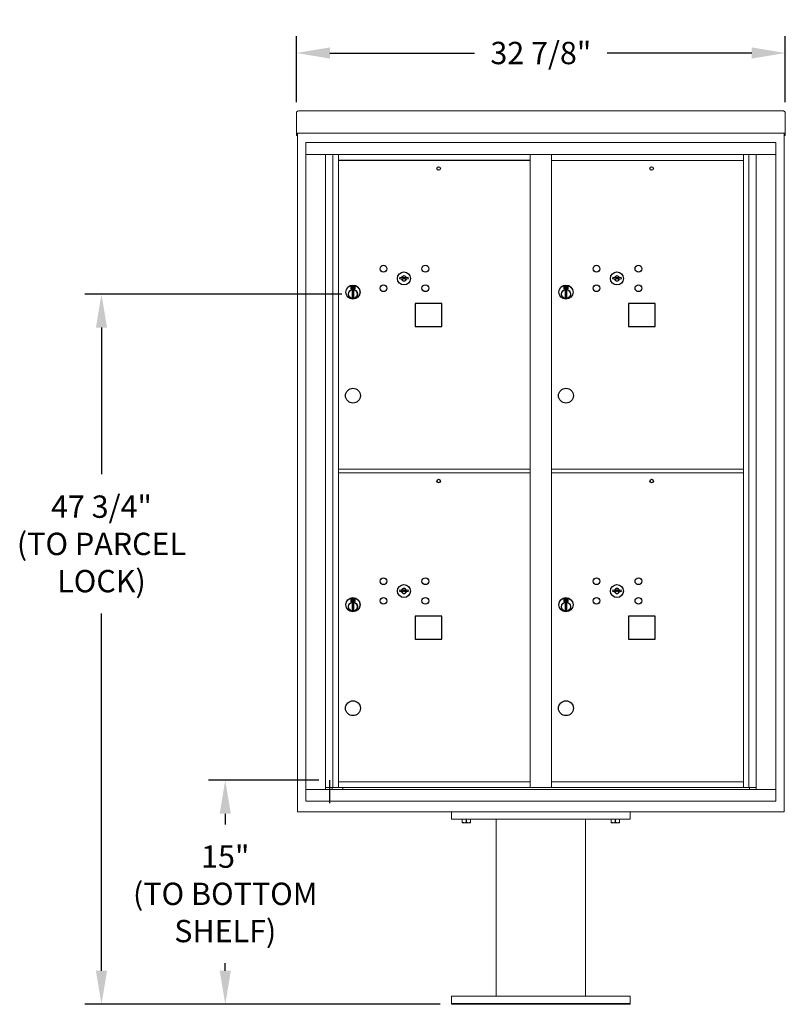
# Model space of a CAD drawing. Units: inches. Extents: x -33 to 354, y -18 to 153.
# Drawn here: x 169 to 221, y -15 to 51 of the extents above; entities that cross this region are included whole.
import ezdxf

# ---------------------------------------------------------------- set-up
doc = ezdxf.new("R2010")
doc.units = ezdxf.units.IN
doc.header["$LTSCALE"] = 0.5
doc.header["$MEASUREMENT"] = 0
doc.layers.add('DIM', color=7, linetype='Continuous')
doc.layers.add('shaded', color=7, linetype='Continuous')
doc.styles.get("Standard").update_dxf_attribs({"font": 'Gothic.ttf'})
doc.dimstyles.new('TRUE SCALE', dxfattribs={"dimscale": 12, "dimtxt": 0.125, "dimasz": 0.1875, "dimexe": 0.09375, "dimexo": 0.0625, "dimgap": 0.09375, "dimtad": 0, "dimtih": 1, "dimtoh": 1, "dimdec": 4, "dimzin": 0, "dimdsep": 46, "dimlunit": 5, "dimtxsty": 'Standard', "dimcen": 0.09375, "dimadec": 0, "dimazin": 0, "dimtfac": 0.09375, "dimtdec": 4, "dimtofl": 0, "dimtmove": 0, "dimatfit": 3, "dimfxl": 1, "dimfrac": 2, "dimtolj": 1, "dimtzin": 0, "dimarcsym": 0})

# ---------------------------------------------------------------- blocks, each defined once
blk = doc.blocks.new('*D23')
at = {"layer": 'Defpoints', "color": 0, "transparency": 16777216}
for p in [(220.697, 48.574), (187.881, 44.531), (220.697, 44.531)]:
    blk.add_point(p, dxfattribs=at)
at = {"layer": 'DIM', "color": 0, "lineweight": -2, "transparency": 16777216}
for p, q in [((187.881, 45.281), (187.881, 49.699)), ((220.697, 45.281), (220.697, 49.699)), ((190.131, 48.574), (199.843, 48.574)), ((218.447, 48.574), (208.736, 48.574))]:
    blk.add_line(p, q, dxfattribs=at)
at = {"layer": 'DIM', "color": 0, "transparency": 16777216}
for points in [[(190.131, 48.949), (190.131, 48.199), (187.881, 48.574)], [(218.447, 48.949), (218.447, 48.199), (220.697, 48.574)]]:
    blk.add_solid(points, dxfattribs=at)
at = {"layer": 'DIM', "color": 0, "transparency": 16777216, "insert": (204.289, 48.574), "char_height": 1.5, "attachment_point": 5}
blk.add_mtext('\\A1;32 7/8"', dxfattribs=at)
blk = doc.blocks.new('*D24')
at = {"layer": 'Defpoints', "color": 0, "transparency": 16777216}
for p in [(183.104, -0.261), (190.125, -0.261), (198.289, -15.312)]:
    blk.add_point(p, dxfattribs=at)
at = {"layer": 'DIM', "color": 0, "lineweight": -2, "transparency": 16777216}
for p, q in [((189.375, -0.261), (181.979, -0.261)), ((183.104, -2.511), (183.104, -3.234)), ((183.104, -13.062), (183.104, -12.551)), ((197.539, -15.312), (181.979, -15.312))]:
    blk.add_line(p, q, dxfattribs=at)
at = {"layer": 'DIM', "color": 0, "transparency": 16777216}
for points in [[(182.729, -2.511), (183.479, -2.511), (183.104, -0.261)], [(182.729, -13.062), (183.479, -13.062), (183.104, -15.312)]]:
    blk.add_solid(points, dxfattribs=at)
at = {"layer": 'DIM', "color": 0, "transparency": 16777216, "insert": (183.104, -7.893), "char_height": 1.5, "attachment_point": 5}
blk.add_mtext('\\A1;15" \\P(TO BOTTOM\\PSHELF)', dxfattribs=at)
blk = doc.blocks.new('*D25')
at = {"layer": 'Defpoints', "color": 0, "transparency": 16777216}
for p in [(174.794, 32.384), (191.674, 32.384), (198.289, -15.312)]:
    blk.add_point(p, dxfattribs=at)
at = {"layer": 'DIM', "color": 0, "lineweight": -2, "transparency": 16777216}
for p, q in [((190.924, 32.384), (173.669, 32.384)), ((174.794, 30.134), (174.794, 20.285)), ((174.794, -13.062), (174.794, 10.93)), ((197.539, -15.312), (173.669, -15.312))]:
    blk.add_line(p, q, dxfattribs=at)
at = {"layer": 'DIM', "color": 0, "transparency": 16777216}
for points in [[(174.419, 30.134), (175.169, 30.134), (174.794, 32.384)], [(174.419, -13.062), (175.169, -13.062), (174.794, -15.312)]]:
    blk.add_solid(points, dxfattribs=at)
at = {"layer": 'DIM', "color": 0, "transparency": 16777216, "insert": (174.794, 15.608), "char_height": 1.5, "attachment_point": 5}
blk.add_mtext('\\A1;47 3/4" \\P(TO PARCEL\\PLOCK)', dxfattribs=at)

msp = doc.modelspace()

# ---------------------------------------------------------------- linework, layer by layer
at = {"color": 7, "linetype": 'Continuous', "lineweight": 15}
for p, q in [((187.88142, 44.5317), (187.88142, 43.35174)), ((188.04142, 44.6903), (220.53742, 44.6903)), ((220.69742, 44.5317), (220.69742, 43.35174)), ((187.88142, 43.19035), (187.88142, 43.35174)), ((187.88142, 43.19035), (187.88142, 43.18529)), ((187.88142, 43.18529), (219.34492, 43.18529)), ((187.88142, 43.18499), (187.88142, 43.18529)), ((187.96142, 43.18499), (187.88142, 43.18499)), ((187.88142, 43.03733), (187.88142, 43.18499)), ((187.96142, 43.03733), (187.88142, 43.03733)), ((187.88142, 43.03733), (187.88142, 43.03729)), ((187.96142, 43.03729), (187.88142, 43.03729)), ((187.88142, 43.03659), (187.88142, 43.03729)), ((187.96142, 43.03659), (187.88142, 43.03659)), ((187.96142, 43.18499), (187.96142, 43.18529)), ((187.96142, 43.18364), (187.96142, 43.18499)), ((187.96142, -2.3867), (187.96142, 43.18499)), ((219.34492, 43.18529), (220.69742, 43.18529)), ((220.61742, 43.18529), (220.61742, 43.18499)), ((220.69742, 43.18499), (220.61742, 43.18499)), ((220.61742, 43.18499), (220.61742, 43.18364)), ((220.61742, 43.18499), (220.61742, -2.3867)), ((220.61742, 43.03733), (220.69742, 43.03733)), ((220.69742, 43.03729), (220.61742, 43.03729)), ((220.69742, 43.03659), (220.61742, 43.03659)), ((220.69742, 43.35174), (220.69742, 43.19035)), ((220.69742, 43.18529), (220.69742, 43.19035)), ((220.69742, 43.18529), (220.69742, 43.18499)), ((220.69742, 43.18499), (220.69742, 43.03733)), ((220.69742, 43.03733), (220.69742, 43.03729)), ((220.69742, 43.03659), (220.69742, 43.03729)), ((188.51367, 42.5733), (188.51367, -1.6767)), ((188.51367, 42.5633), (220.06517, 42.5633)), ((220.06517, -1.6767), (220.06517, 42.5733)), ((188.51367, 41.7633), (220.06517, 41.7633)), ((189.84174, -0.8767), (189.84174, 41.7733)), ((190.32741, -0.75169), (190.32741, 41.7733)), ((190.69692, -0.7517), (190.69692, 41.7733)), ((203.58192, -0.75169), (203.58192, 41.7733)), ((204.99692, -0.7517), (204.99692, 41.7733)), ((217.88192, -0.75169), (217.88192, 41.7733)), ((218.25143, 41.7733), (218.25143, -0.75169)), ((218.7371, 41.7733), (218.7371, -0.8767)), ((204.99692, 41.3633), (217.88192, 41.3633)), ((190.69692, 20.62331), (203.58192, 20.62331)), ((204.99692, 20.62331), (217.88192, 20.62331)), ((190.69692, 20.37331), (203.58192, 20.37331)), ((204.99692, 20.37331), (217.88192, 20.37331)), ((190.69692, -0.37669), (203.58192, -0.37669)), ((204.99692, -0.3767), (217.88192, -0.3767)), ((188.51367, -0.8767), (220.06517, -0.8767)), ((189.84174, -0.7517), (203.83652, -0.75169)), ((190.28392, -0.8767), (190.28392, -0.75169)), ((190.98892, -0.7517), (190.98892, -0.8767)), ((203.83652, -0.75169), (218.7371, -0.7517)), ((218.29492, -0.75169), (218.29492, -0.8767)), ((188.51367, -1.6767), (220.06517, -1.6767)), ((220.61742, -2.3867), (187.96142, -2.3867)), ((198.28942, -2.3867), (198.28942, -2.8867)), ((210.28942, -2.3867), (210.28942, -2.8867)), ((198.28942, -2.8867), (210.28942, -2.8867)), ((199.00817, -3.09557), (199.00817, -2.8867)), ((199.00817, -3.09557), (199.01322, -3.09557)), ((199.00817, -3.11452), (199.02223, -3.12108)), ((199.01322, -2.8867), (199.01322, -3.09557)), ((199.02223, -3.12108), (199.28942, -3.12108)), ((199.28437, -3.09557), (199.28437, -2.8867)), ((199.28437, -3.09557), (199.29447, -3.09557)), ((199.28942, -3.12108), (199.55661, -3.12108)), ((199.29447, -2.8867), (199.29447, -3.09557)), ((199.55661, -3.12108), (199.57067, -3.11452)), ((199.56562, -3.09557), (199.56562, -2.8867)), ((199.56562, -3.09557), (199.57067, -3.09557)), ((199.57067, -2.8867), (199.57067, -3.09557)), ((201.28942, -2.8867), (201.28942, -14.7617)), ((207.28942, -14.7617), (207.28942, -2.8867)), ((209.00817, -3.09557), (209.00817, -2.8867)), ((209.00817, -3.09557), (209.01322, -3.09557)), ((209.00817, -3.11452), (209.02223, -3.12108)), ((209.01322, -2.8867), (209.01322, -3.09557)), ((209.02223, -3.12108), (209.28942, -3.12108)), ((209.28437, -3.09557), (209.28437, -2.8867)), ((209.28437, -3.09557), (209.29447, -3.09557)), ((209.28942, -3.12108), (209.55661, -3.12108)), ((209.29447, -2.8867), (209.29447, -3.09557)), ((209.55661, -3.12108), (209.57067, -3.11452)), ((209.56562, -3.09557), (209.56562, -2.8867)), ((209.56562, -3.09557), (209.57067, -3.09557)), ((209.57067, -2.8867), (209.57067, -3.09557)), ((198.28942, -15.3117), (198.28942, -14.7617)), ((210.28942, -14.7617), (198.28942, -14.7617)), ((210.28942, -15.3117), (210.28942, -14.7617)), ((198.28942, -15.2617), (210.28942, -15.2617)), ((198.28942, -15.3117), (210.28942, -15.3117))]:
    msp.add_line(p, q, dxfattribs=at)
at = {"color": 7, "linetype": 'Continuous'}
for p, q in [((194.82899, 33.51552), (194.80392, 33.4343)), ((195.39392, 33.4343), (195.36884, 33.51552)), ((209.12899, 33.51552), (209.10392, 33.4343)), ((209.69392, 33.4343), (209.66884, 33.51552)), ((191.52642, 32.9143), (191.52642, 32.7493)), ((191.80642, 32.9293), (191.54142, 32.9293)), ((191.54142, 32.7343), (191.80642, 32.7343)), ((191.56642, 32.9043), (191.56642, 32.7593)), ((191.61642, 32.9043), (191.56642, 32.9043)), ((191.56642, 32.7593), (191.58642, 32.7593)), ((191.58642, 32.8943), (191.58642, 32.87663)), ((191.61318, 32.8943), (191.58642, 32.8943)), ((191.58642, 32.87663), (191.62016, 32.8522)), ((191.58642, 32.86429), (191.61732, 32.84192)), ((191.58642, 32.7593), (191.58642, 32.86429)), ((191.63776, 32.8765), (191.61318, 32.8943)), ((191.64664, 32.88241), (191.61642, 32.9043)), ((191.62392, 32.58053), (191.6422, 32.5843)), ((191.72392, 32.5843), (191.62392, 32.5843)), ((191.62392, 32.5843), (191.62392, 32.1843)), ((191.67142, 32.82416), (191.67142, 32.82666)), ((191.67142, 32.82666), (191.67642, 32.82666)), ((191.67142, 32.78448), (191.67142, 32.81912)), ((191.67142, 32.77935), (191.67642, 32.77935)), ((191.67142, 32.77435), (191.67142, 32.77935)), ((191.67642, 32.82666), (191.67642, 32.82416)), ((191.67642, 32.81912), (191.67642, 32.78448)), ((191.67642, 32.77935), (191.67642, 32.77435)), ((191.7012, 32.78118), (191.73142, 32.7593)), ((191.70564, 32.5843), (191.72392, 32.58053)), ((191.71008, 32.78709), (191.73466, 32.7693)), ((191.72392, 32.1843), (191.72392, 32.5843)), ((191.76142, 32.78696), (191.72768, 32.81139)), ((191.76142, 32.79931), (191.73052, 32.82168)), ((191.73142, 32.7593), (191.78142, 32.7593)), ((191.73466, 32.7693), (191.76142, 32.7693)), ((191.76142, 32.9043), (191.76142, 32.79931)), ((191.78142, 32.9043), (191.76142, 32.9043)), ((191.76142, 32.7693), (191.76142, 32.78696)), ((191.78142, 32.7593), (191.78142, 32.9043)), ((191.82142, 32.7493), (191.82142, 32.9143)), ((205.82642, 32.9143), (205.82642, 32.7493)), ((206.10642, 32.9293), (205.84142, 32.9293)), ((205.84142, 32.7343), (206.10642, 32.7343)), ((205.86642, 32.9043), (205.86642, 32.7593)), ((205.91642, 32.9043), (205.86642, 32.9043)), ((205.86642, 32.7593), (205.88642, 32.7593)), ((205.88642, 32.8943), (205.88642, 32.87663)), ((205.91318, 32.8943), (205.88642, 32.8943)), ((205.88642, 32.87663), (205.92016, 32.8522)), ((205.88642, 32.86429), (205.91732, 32.84192)), ((205.88642, 32.7593), (205.88642, 32.86429)), ((205.93776, 32.8765), (205.91318, 32.8943)), ((205.94664, 32.88241), (205.91642, 32.9043)), ((205.92392, 32.58053), (205.9422, 32.5843)), ((206.02392, 32.5843), (205.92392, 32.5843)), ((205.92392, 32.5843), (205.92392, 32.1843)), ((205.97142, 32.82416), (205.97142, 32.82666)), ((205.97142, 32.82666), (205.97642, 32.82666)), ((205.97142, 32.78448), (205.97142, 32.81912)), ((205.97142, 32.77935), (205.97642, 32.77935)), ((205.97142, 32.77435), (205.97142, 32.77935)), ((205.97642, 32.82666), (205.97642, 32.82416)), ((205.97642, 32.81912), (205.97642, 32.78448)), ((205.97642, 32.77935), (205.97642, 32.77435)), ((206.0012, 32.78118), (206.03142, 32.7593)), ((206.00564, 32.5843), (206.02392, 32.58053)), ((206.01008, 32.78709), (206.03466, 32.7693)), ((206.02392, 32.1843), (206.02392, 32.5843)), ((206.06142, 32.78696), (206.02768, 32.81139)), ((206.06142, 32.79931), (206.03052, 32.82168)), ((206.03142, 32.7593), (206.08142, 32.7593)), ((206.03466, 32.7693), (206.06142, 32.7693)), ((206.06142, 32.9043), (206.06142, 32.79931)), ((206.08142, 32.9043), (206.06142, 32.9043)), ((206.06142, 32.7693), (206.06142, 32.78696)), ((206.08142, 32.7593), (206.08142, 32.9043)), ((206.12142, 32.7493), (206.12142, 32.9143)), ((191.6422, 32.1843), (191.62392, 32.18807)), ((191.62392, 32.1843), (191.72392, 32.1843)), ((191.72392, 32.18807), (191.70564, 32.1843)), ((205.9422, 32.1843), (205.92392, 32.18807)), ((205.92392, 32.1843), (206.02392, 32.1843)), ((206.02392, 32.18807), (206.00564, 32.1843)), ((191.52642, 11.9243), (191.52642, 11.7593)), ((191.80642, 11.9393), (191.54142, 11.9393)), ((191.56642, 11.9143), (191.56642, 11.7693)), ((191.61642, 11.9143), (191.56642, 11.9143)), ((191.58642, 11.9043), (191.58642, 11.88664)), ((191.61318, 11.9043), (191.58642, 11.9043)), ((191.63776, 11.88651), (191.61318, 11.9043)), ((191.64664, 11.89242), (191.61642, 11.9143)), ((191.76142, 11.9143), (191.76142, 11.80931)), ((191.78142, 11.9143), (191.76142, 11.9143)), ((191.78142, 11.7693), (191.78142, 11.9143)), ((191.82142, 11.7593), (191.82142, 11.9243)), ((194.82899, 12.52552), (194.80392, 12.4443)), ((195.39392, 12.4443), (195.36884, 12.52552)), ((205.82642, 11.9243), (205.82642, 11.7593)), ((206.10642, 11.9393), (205.84142, 11.9393)), ((205.86642, 11.9143), (205.86642, 11.7693)), ((205.91642, 11.9143), (205.86642, 11.9143)), ((205.88642, 11.9043), (205.88642, 11.88664)), ((205.91318, 11.9043), (205.88642, 11.9043)), ((205.93776, 11.88651), (205.91318, 11.9043)), ((205.94664, 11.89242), (205.91642, 11.9143)), ((206.06142, 11.9143), (206.06142, 11.80931)), ((206.08142, 11.9143), (206.06142, 11.9143)), ((206.08142, 11.7693), (206.08142, 11.9143)), ((206.12142, 11.7593), (206.12142, 11.9243)), ((209.12899, 12.52552), (209.10392, 12.4443)), ((209.69392, 12.4443), (209.66884, 12.52552)), ((191.54142, 11.7443), (191.80642, 11.7443)), ((191.56642, 11.7693), (191.58642, 11.7693)), ((191.58642, 11.88664), (191.62016, 11.86221)), ((191.58642, 11.87429), (191.61732, 11.85192)), ((191.58642, 11.7693), (191.58642, 11.87429)), ((191.62392, 11.59053), (191.6422, 11.5943)), ((191.72392, 11.5943), (191.62392, 11.5943)), ((191.62392, 11.5943), (191.62392, 11.1943)), ((191.67142, 11.83416), (191.67142, 11.83666)), ((191.67142, 11.83666), (191.67642, 11.83666)), ((191.67142, 11.79448), (191.67142, 11.82912)), ((191.67142, 11.78935), (191.67642, 11.78935)), ((191.67142, 11.78435), (191.67142, 11.78935)), ((191.67642, 11.83666), (191.67642, 11.83416)), ((191.67642, 11.82912), (191.67642, 11.79448)), ((191.67642, 11.78935), (191.67642, 11.78435)), ((191.7012, 11.79118), (191.73142, 11.7693)), ((191.70564, 11.5943), (191.72392, 11.59053)), ((191.71008, 11.7971), (191.73466, 11.7793)), ((191.72392, 11.1943), (191.72392, 11.5943)), ((191.76142, 11.79696), (191.72768, 11.8214)), ((191.76142, 11.80931), (191.73052, 11.83168)), ((191.73142, 11.7693), (191.78142, 11.7693)), ((191.73466, 11.7793), (191.76142, 11.7793)), ((191.76142, 11.7793), (191.76142, 11.79696)), ((205.84142, 11.7443), (206.10642, 11.7443)), ((205.86642, 11.7693), (205.88642, 11.7693)), ((205.88642, 11.88664), (205.92016, 11.86221)), ((205.88642, 11.87429), (205.91732, 11.85192)), ((205.88642, 11.7693), (205.88642, 11.87429)), ((205.92392, 11.59053), (205.9422, 11.5943)), ((206.02392, 11.5943), (205.92392, 11.5943)), ((205.92392, 11.5943), (205.92392, 11.1943)), ((205.97142, 11.83416), (205.97142, 11.83666)), ((205.97142, 11.83666), (205.97642, 11.83666)), ((205.97142, 11.79448), (205.97142, 11.82912)), ((205.97142, 11.78935), (205.97642, 11.78935)), ((205.97142, 11.78435), (205.97142, 11.78935)), ((205.97642, 11.83666), (205.97642, 11.83416)), ((205.97642, 11.82912), (205.97642, 11.79448)), ((205.97642, 11.78935), (205.97642, 11.78435)), ((206.0012, 11.79118), (206.03142, 11.7693)), ((206.00564, 11.5943), (206.02392, 11.59053)), ((206.01008, 11.7971), (206.03466, 11.7793)), ((206.02392, 11.1943), (206.02392, 11.5943)), ((206.06142, 11.79696), (206.02768, 11.8214)), ((206.06142, 11.80931), (206.03052, 11.83168)), ((206.03142, 11.7693), (206.08142, 11.7693)), ((206.03466, 11.7793), (206.06142, 11.7793)), ((206.06142, 11.7793), (206.06142, 11.79696)), ((191.6422, 11.1943), (191.62392, 11.19807)), ((191.62392, 11.1943), (191.72392, 11.1943)), ((191.72392, 11.19807), (191.70564, 11.1943)), ((205.9422, 11.1943), (205.92392, 11.19807)), ((205.92392, 11.1943), (206.02392, 11.1943)), ((206.02392, 11.19807), (206.00564, 11.1943))]:
    msp.add_line(p, q, dxfattribs=at)
for p, q in [((190.12549, -1.6767), (190.12549, -0.2607)), ((190.12549, -1.80176), (190.12549, -1.6767))]:
    msp.add_line(p, q)
for points in [[(195.86192, 30.2033), (197.65192, 30.2033), (197.65192, 31.7433), (195.86192, 31.7433)], [(210.16192, 30.2033), (211.95192, 30.2033), (211.95192, 31.7433), (210.16192, 31.7433)], [(195.86192, 9.2133), (197.65192, 9.2133), (197.65192, 10.7533), (195.86192, 10.7533)], [(210.16192, 9.2133), (211.95192, 9.2133), (211.95192, 10.7533), (210.16192, 10.7533)]]:
    msp.add_lwpolyline(points, close=True)
for centre, radius in [((197.42392, 40.8183), 0.117), ((211.72392, 40.8183), 0.117), ((191.67392, 25.5633), 0.5), ((205.97392, 25.5633), 0.5), ((197.42392, 19.8283), 0.117), ((211.72392, 19.8283), 0.117), ((191.67392, 4.57331), 0.5), ((205.97392, 4.57331), 0.5)]:
    msp.add_circle(centre, radius)
for centre, radius in [((193.72392, 34.0883), 0.227), ((195.09892, 33.4323), 0.4375), ((196.53592, 34.0883), 0.227), ((208.02392, 34.0883), 0.227), ((209.39892, 33.4323), 0.4375), ((210.83592, 34.0883), 0.227), ((191.67392, 32.51566), 0.475), ((191.67392, 32.51566), 0.47243), ((191.67392, 32.3843), 0.3), ((191.67392, 32.3843), 0.295), ((193.72392, 32.7763), 0.227), ((196.53592, 32.7763), 0.227), ((205.97392, 32.51566), 0.475), ((205.97392, 32.51566), 0.47243), ((205.97392, 32.3843), 0.3), ((205.97392, 32.3843), 0.295), ((208.02392, 32.7763), 0.227), ((210.83592, 32.7763), 0.227), ((193.72392, 13.0983), 0.227), ((196.53592, 13.0983), 0.227), ((208.02392, 13.0983), 0.227), ((210.83592, 13.0983), 0.227), ((195.09892, 12.4423), 0.4375), ((209.39892, 12.4423), 0.4375), ((191.67392, 11.52566), 0.475), ((191.67392, 11.52566), 0.47243), ((193.72392, 11.7863), 0.227), ((196.53592, 11.7863), 0.227), ((205.97392, 11.52566), 0.475), ((205.97392, 11.52566), 0.47243), ((208.02392, 11.7863), 0.227), ((210.83592, 11.7863), 0.227), ((191.67392, 11.3943), 0.3), ((191.67392, 11.3943), 0.295), ((205.97392, 11.3943), 0.3), ((205.97392, 11.3943), 0.295)]:
    msp.add_circle(centre, radius, dxfattribs=at)
for centre, radius, start, end in [((195.09892, 34.3898), 1, 252.8424626, 263.7093829), ((195.09892, 34.3898), 0.915, 252.8424626, 263.7093829), ((195.09892, 33.4323), 0.1675, 189.8980221, 350.1019779), ((195.09892, 33.4323), 0.1675, 19.6070567, 160.3929433), ((195.00085, 33.50019), 0.105, 263.7093738, 292.6173683), ((195.00085, 33.50019), 0.02, 263.7093738, 292.6173683), ((195.09892, 33.2648), 0.235, 67.3826317, 112.6173683), ((195.09892, 33.2648), 0.15, 67.3826317, 112.6173683), ((195.19699, 33.50019), 0.105, 247.3826317, 276.2906262), ((195.19699, 33.50019), 0.02, 247.3826317, 276.2906262), ((195.09892, 34.3898), 0.915, 276.2906262, 287.1575088), ((195.09892, 34.3898), 1, 276.2906262, 287.1575088), ((209.39892, 34.3898), 1, 252.8424626, 263.7093829), ((209.39892, 34.3898), 0.915, 252.8424626, 263.7093829), ((209.39892, 33.4323), 0.1675, 189.8980221, 350.1019779), ((209.39892, 33.4323), 0.1675, 19.6070567, 160.3929433), ((209.30085, 33.50019), 0.105, 263.7093738, 292.6173683), ((209.30085, 33.50019), 0.02, 263.7093738, 292.6173683), ((209.39892, 33.2648), 0.235, 67.3826317, 112.6173683), ((209.39892, 33.2648), 0.15, 67.3826317, 112.6173683), ((209.49699, 33.50019), 0.105, 247.3826317, 276.2906262), ((209.49699, 33.50019), 0.02, 247.3826317, 276.2906262), ((209.39892, 34.3898), 0.915, 276.2906262, 287.1575088), ((209.39892, 34.3898), 1, 276.2906262, 287.1575088), ((191.54142, 32.9143), 0.015, 90, 180), ((191.54142, 32.7493), 0.015, 180, 270), ((191.67392, 32.8318), 0.0575, 169.8639962, 267.5080936), ((191.67392, 32.8318), 0.0575, 128.9708691, 159.2141998), ((191.67392, 32.8318), 0.0475, 291.5925162, 248.4074838), ((191.67392, 32.8318), 0.0575, 349.8639962, 118.3210727), ((191.67392, 32.8018), 0.0225, 96.3793702, 219.0228026), ((191.67392, 32.8018), 0.0175, 98.2132107, 261.7867893), ((191.67392, 32.8018), 0.0225, 320.9771974, 83.6206298), ((191.67392, 32.8018), 0.0175, 278.2132107, 81.7867893), ((191.67392, 32.8318), 0.0575, 272.4919064, 298.3210727), ((191.67392, 32.8318), 0.0575, 308.9708691, 339.2141998), ((191.80642, 32.9143), 0.015, 0, 90), ((191.80642, 32.7493), 0.015, 270, 0), ((205.84142, 32.9143), 0.015, 90, 180), ((205.84142, 32.7493), 0.015, 180, 270), ((205.97392, 32.8318), 0.0575, 169.8639962, 267.5080936), ((205.97392, 32.8318), 0.0575, 128.9708691, 159.2141998), ((205.97392, 32.8318), 0.0475, 291.5925162, 248.4074838), ((205.97392, 32.8318), 0.0575, 349.8639962, 118.3210727), ((205.97392, 32.8018), 0.0225, 96.3793702, 219.0228026), ((205.97392, 32.8018), 0.0175, 98.2132107, 261.7867893), ((205.97392, 32.8018), 0.0225, 320.9771974, 83.6206298), ((205.97392, 32.8018), 0.0175, 278.2132107, 81.7867893), ((205.97392, 32.8318), 0.0575, 272.4919064, 298.3210727), ((205.97392, 32.8318), 0.0575, 308.9708691, 339.2141998), ((206.10642, 32.9143), 0.015, 0, 90), ((206.10642, 32.7493), 0.015, 270, 0), ((195.09892, 12.4423), 0.1675, 19.6070567, 160.3929433), ((209.39892, 12.4423), 0.1675, 19.6070567, 160.3929433), ((191.54142, 11.9243), 0.015, 90, 180), ((191.80642, 11.9243), 0.015, 0, 90), ((195.09892, 13.3998), 1, 252.8424626, 263.7093829), ((195.09892, 13.3998), 0.915, 252.8424626, 263.7093829), ((195.09892, 12.4423), 0.1675, 189.8980221, 350.1019779), ((195.00085, 12.51019), 0.105, 263.7093738, 292.6173683), ((195.00085, 12.51019), 0.02, 263.7093738, 292.6173683), ((195.09892, 12.2748), 0.235, 67.3826317, 112.6173683), ((195.09892, 12.2748), 0.15, 67.3826317, 112.6173683), ((195.19699, 12.51019), 0.105, 247.3826317, 276.2906262), ((195.19699, 12.51019), 0.02, 247.3826317, 276.2906262), ((195.09892, 13.3998), 0.915, 276.2906262, 287.1575088), ((195.09892, 13.3998), 1, 276.2906262, 287.1575088), ((205.84142, 11.9243), 0.015, 90, 180), ((206.10642, 11.9243), 0.015, 0, 90), ((209.39892, 13.3998), 1, 252.8424626, 263.7093829), ((209.39892, 13.3998), 0.915, 252.8424626, 263.7093829), ((209.39892, 12.4423), 0.1675, 189.8980221, 350.1019779), ((209.30085, 12.51019), 0.105, 263.7093738, 292.6173683), ((209.30085, 12.51019), 0.02, 263.7093738, 292.6173683), ((209.39892, 12.2748), 0.235, 67.3826317, 112.6173683), ((209.39892, 12.2748), 0.15, 67.3826317, 112.6173683), ((209.49699, 12.51019), 0.105, 247.3826317, 276.2906262), ((209.49699, 12.51019), 0.02, 247.3826317, 276.2906262), ((209.39892, 13.3998), 0.915, 276.2906262, 287.1575088), ((209.39892, 13.3998), 1, 276.2906262, 287.1575088), ((191.54142, 11.7593), 0.015, 180, 270), ((191.67392, 11.8418), 0.0575, 169.8639962, 267.5080936), ((191.67392, 11.8418), 0.0575, 128.9708691, 159.2141998), ((191.67392, 11.8418), 0.0475, 291.5925162, 248.4074838), ((191.67392, 11.8418), 0.0575, 349.8639962, 118.3210727), ((191.67392, 11.8118), 0.0225, 96.3793702, 219.0228026), ((191.67392, 11.8118), 0.0175, 98.2132107, 261.7867893), ((191.67392, 11.8118), 0.0225, 320.9771974, 83.6206298), ((191.67392, 11.8118), 0.0175, 278.2132107, 81.7867893), ((191.67392, 11.8418), 0.0575, 272.4919064, 298.3210727), ((191.67392, 11.8418), 0.0575, 308.9708691, 339.2141998), ((191.80642, 11.7593), 0.015, 270, 0), ((205.84142, 11.7593), 0.015, 180, 270), ((205.97392, 11.8418), 0.0575, 169.8639962, 267.5080936), ((205.97392, 11.8418), 0.0575, 128.9708691, 159.2141998), ((205.97392, 11.8418), 0.0475, 291.5925162, 248.4074838), ((205.97392, 11.8418), 0.0575, 349.8639962, 118.3210727), ((205.97392, 11.8118), 0.0225, 96.3793702, 219.0228026), ((205.97392, 11.8118), 0.0175, 98.2132107, 261.7867893), ((205.97392, 11.8118), 0.0225, 320.9771974, 83.6206298), ((205.97392, 11.8118), 0.0175, 278.2132107, 81.7867893), ((205.97392, 11.8418), 0.0575, 272.4919064, 298.3210727), ((205.97392, 11.8418), 0.0575, 308.9708691, 339.2141998), ((206.10642, 11.7593), 0.015, 270, 0)]:
    msp.add_arc(centre, radius, start, end, dxfattribs=at)
at = {"color": 7, "linetype": 'Continuous', "lineweight": 15}
for points, knots in [([(187.88142, 44.53096), (187.88383, 44.55187), (187.88864, 44.59369), (187.92563, 44.64641), (187.97852, 44.68325), (188.02045, 44.68795), (188.04142, 44.6903)], [0, 0, 0, 0, 0.25000083, 0.50000239, 0.75000074, 1, 1, 1, 1]), ([(220.53742, 44.6903), (220.55839, 44.68795), (220.60032, 44.68325), (220.65321, 44.64641), (220.6902, 44.59369), (220.69501, 44.55187), (220.69742, 44.53096)], [0, 0, 0, 0, 0.24999926, 0.49999761, 0.74999917, 1, 1, 1, 1]), ([(199.00817, -3.1135), (199.00817, -3.11248), (199.00817, -3.11084), (199.00817, -3.09974), (199.00817, -3.09557)], [0, 0, 0, 0, 0.62428348, 1, 1, 1, 1]), ([(199.01322, -3.09557), (199.04626, -3.10282), (199.11331, -3.11753), (199.20533, -3.11392), (199.26179, -3.10081), (199.28437, -3.09557)], [0, 0, 0, 0, 0.36817102, 0.74741729, 1, 1, 1, 1]), ([(199.29447, -3.09557), (199.32751, -3.10282), (199.39456, -3.11753), (199.48658, -3.11392), (199.54304, -3.10081), (199.56562, -3.09557)], [0, 0, 0, 0, 0.36817102, 0.74741729, 1, 1, 1, 1]), ([(199.57067, -3.09557), (199.57067, -3.09973), (199.57067, -3.11081), (199.57067, -3.11262), (199.57067, -3.11375)], [0, 0, 0, 0, 0.37569772, 1, 1, 1, 1]), ([(209.00817, -3.1135), (209.00817, -3.11248), (209.00817, -3.11084), (209.00817, -3.09974), (209.00817, -3.09557)], [0, 0, 0, 0, 0.62428348, 1, 1, 1, 1]), ([(209.01322, -3.09557), (209.04626, -3.10282), (209.11331, -3.11753), (209.20533, -3.11392), (209.26179, -3.10081), (209.28437, -3.09557)], [0, 0, 0, 0, 0.36817102, 0.74741729, 1, 1, 1, 1]), ([(209.29447, -3.09557), (209.32751, -3.10282), (209.39456, -3.11753), (209.48658, -3.11392), (209.54304, -3.10081), (209.56562, -3.09557)], [0, 0, 0, 0, 0.36817102, 0.74741729, 1, 1, 1, 1]), ([(209.57067, -3.09557), (209.57067, -3.09973), (209.57067, -3.11081), (209.57067, -3.11262), (209.57067, -3.11375)], [0, 0, 0, 0, 0.37569772, 1, 1, 1, 1])]:
    msp.add_open_spline(points, degree=3, knots=knots, dxfattribs=at)
at = {"layer": 'shaded'}
msp.add_line((203.58192, 41.3633), (190.69692, 41.3633), dxfattribs=at)

# ---------------------------------------------------------------- dimensions: what is measured, and where the dimension line sits
at = {"layer": 'DIM'}
dim = msp.add_linear_dim(base=(220.69742, 48.57445), p1=(187.88142, 44.53096), p2=(220.69742, 44.53096), dimstyle='TRUE SCALE', override={"dimdec": 3, "dimpost": '"'}, dxfattribs=at)
dim.commit()
dim.dimension.update_dxf_attribs({"geometry": '*D23', "text_midpoint": (204.28942, 48.57445), "dimtype": 160})
for base, p2, text, picture, middle in [((174.79412, 32.3843), (191.67392, 32.3843), '<> \\P(TO PARCEL\\PLOCK)', '*D25', (174.79412, 15.60751)), ((183.10416, -0.2607), (190.12549, -0.2607), '<> \\P(TO BOTTOM\\PSHELF)', '*D24', (183.10416, -7.8927))]:
    dim = msp.add_linear_dim(base=base, p1=(198.28942, -15.3117), p2=p2, angle=90, text=text, dimstyle='TRUE SCALE', override={"dimdec": 3, "dimpost": '"'}, dxfattribs=at)
    dim.commit()
    dim.dimension.update_dxf_attribs({"geometry": picture, "text_midpoint": middle, "dimtype": 160})

doc.saveas('drawing.dxf')
